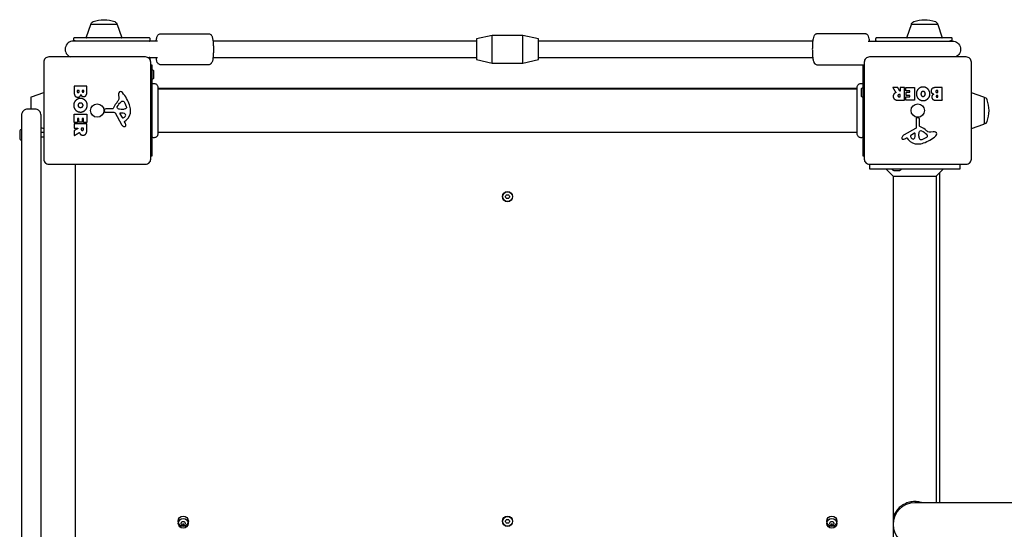
# Model space of a CAD drawing. Units: millimetres. Extents: x -2773 to 4118, y -2390 to 3946.
# Drawn here: x 1113 to 2069, y 1963 to 2457 of the extents above; entities that cross this region are included whole.
import ezdxf

# ---------------------------------------------------------------- set-up
doc = ezdxf.new("R2010")
doc.units = ezdxf.units.MM
doc.header["$LTSCALE"] = 100
doc.layers.add('SW_Toestellen', color=2, linetype='Continuous')

msp = doc.modelspace()

# ---------------------------------------------------------------- linework, layer by layer
at = {"layer": 'SW_Toestellen'}
for p, q in [((1571.5, 2415), (1571.5, 2442)), ((1601.5, 2415), (1601.5, 2442)), ((1556.5, 2436.5), (1300.45, 2436.5)), ((1882.98, 2436.5), (1616.5, 2436.5)), ((1237.18, 2420.5), (1246.66, 2420.5)), ((1300.45, 2420.5), (1556.5, 2420.5)), ((1616.5, 2420.5), (1882.98, 2420.5)), ((1926.13, 2390.5), (1246.87, 2390.5)), ((1246.87, 2390), (1926.13, 2390)), ((2049.5, 2381.65), (2049.5, 2356.35)), ((1136, 2347.9), (1133.5, 2347.9)), ((1136, 2343.1), (1133.5, 2343.1)), ((1246.87, 2348), (1926.13, 2348)), ((1961, 2305.43), (1961, 1629.57)), ((2003, 2305.43), (2003, 1988.5)), ((2006.5, 1988.5), (2006.5, 2308.93))]:
    msp.add_line(p, q, dxfattribs=at)
for points in [[(1181.88, 2452.5, -0.331818), (1184.03, 2455.38, -0.059731), (1194.53, 2457.18, -0.059731), (1205.04, 2455.38, -0.331818), (1207.18, 2452.5), (1181.88, 2452.5, 0.316332), (1181.42, 2452.16), (1177.26, 2440.16, 0.51555), (1177.74, 2439.5)], [(1211.33, 2439.5, 0.51555), (1211.8, 2440.16), (1207.65, 2452.16, 0.316332), (1207.18, 2452.5)], [(1978.88, 2452.5, -0.331818), (1981.03, 2455.38, -0.059731), (1991.53, 2457.18, -0.059731), (2002.04, 2455.38, -0.331818), (2004.18, 2452.5), (1978.88, 2452.5, 0.316332), (1978.42, 2452.16), (1974.26, 2440.16, 0.51555), (1974.74, 2439.5)], [(2008.33, 2439.5, 0.51555), (2008.8, 2440.16), (2004.65, 2452.16, 0.316332), (2004.18, 2452.5)], [(1246.66, 2436.5), (1208.32, 2436.5), (1164.89, 2436.5, 0.836396), (1162.11, 2421)], [(1936.77, 2436.5), (1975.11, 2436.5), (2018.53, 2436.5, -0.836396), (2021.32, 2421)], [(1241.5, 2399.6, 0.414214), (1243, 2401.1), (1243, 2406.9, 0.414214), (1241.5, 2408.4)], [(1931.5, 2390.9, 0.414214), (1930, 2389.4), (1930, 2383.6, 0.414214), (1931.5, 2382.1)], [(1136, 2386.3, 0.083504), (1135.84, 2386.27), (1123.84, 2382.12, 0.316332), (1123.5, 2381.65), (1123.5, 2370.5)], [(2037, 2351.7, 0.083504), (2037.16, 2351.73), (2049.16, 2355.88, 0.316332), (2049.5, 2356.35, 0.331818), (2052.38, 2358.49, 0.059731), (2054.18, 2369, 0.059731), (2052.38, 2379.51, 0.331818), (2049.5, 2381.65, 0.316332), (2049.16, 2382.12), (2037.16, 2386.27, 0.083504), (2037, 2386.3)], [(1114.5, 2350.4), (1114.2, 2350.4, 0.414214), (1112.7, 2348.9), (1112.7, 2342.1, 0.414214), (1114.2, 2340.6), (1114.5, 2340.6)], [(1133.5, 2352.54), (1135.84, 2351.73, 0.083504), (1136, 2351.7)], [(1167.05, 2317, 0.107859), (1166.5, 2314.5), (1166.5, 1626.5, 0.107859), (1167.05, 1624)], [(1960.1, 2312.5, 0.414214), (1961.6, 2311), (1967.4, 2311, 0.414214), (1968.9, 2312.5)], [(2597.08, 1988.5), (2240.49, 1988.5), (1982, 1988.5, 1), (1982, 1946.5), (2240.49, 1946.5), (2597.08, 1946.5)]]:
    msp.add_lwpolyline(points, format="xyb", dxfattribs=at)
msp.add_lwpolyline([(1571.5, 2415), (1601.5, 2415), (1616.5, 2418.5), (1616.5, 2438.5), (1601.5, 2442), (1571.5, 2442), (1556.5, 2438.5), (1556.5, 2418.5)], close=True, dxfattribs=at)
for points in [[(1136, 2416), (1136, 2322, 0.414214), (1141, 2317), (1235, 2317, 0.414214), (1240, 2322), (1240, 2416, 0.414214), (1235, 2421), (1141, 2421, 0.414214)], [(2032, 2421), (1938, 2421, 0.414214), (1933, 2416), (1933, 2322, 0.414214), (1938, 2317), (2032, 2317, 0.414214), (2037, 2322), (2037, 2416, 0.414214)], [(1973.84, 2386.61, -0.414214), (1974.04, 2386.81), (1977.05, 2386.81, 0.414214), (1977.25, 2387.01), (1977.25, 2387.99, 0.414214), (1977.05, 2388.19), (1973.5, 2388.19, -0.414214), (1973.3, 2388.39), (1973.3, 2391.19, -0.414214), (1973.5, 2391.39), (1981.46, 2391.39, -0.414214), (1981.66, 2391.19), (1981.66, 2379.3, -0.414214), (1981.46, 2379.1), (1973.62, 2379.1, -0.414214), (1973.42, 2379.3), (1973.42, 2382.08, -0.414214), (1973.62, 2382.28), (1977.05, 2382.28, 0.414214), (1977.25, 2382.48), (1977.25, 2383.42, 0.414214), (1977.05, 2383.62), (1974.04, 2383.62, -0.414214), (1973.84, 2383.82)], [(1220.39, 2369.24, 0.073006), (1219.42, 2374.48, 0.097129), (1212.55, 2386.42, 0.20285), (1210.59, 2387.38, 0.325347), (1208.85, 2386.25, 0.131388), (1208.62, 2384.07), (1209.01, 2381.58, -0.17402), (1208.49, 2378.87, -0.046328), (1206.42, 2376.01, 0.08754), (1203.42, 2371.06, -0.309714), (1203, 2370.77), (1196.26, 2370.77, 0.37657), (1195.07, 2369.72), (1194.9, 2368.43, 0.454944), (1195.8, 2367.41), (1204.15, 2367.47, -0.275667), (1205.48, 2366.69), (1211.55, 2355.62, 0.170237), (1213.68, 2353.71, 0.020854), (1214.22, 2353.51, 0.417031), (1215.82, 2354.35, 0.105824), (1215.87, 2354.85, 0.058467), (1215.71, 2355.49, 0.03701), (1215, 2357.05), (1214.49, 2357.99, -0.360885), (1214.58, 2358.48), (1216.11, 2359.73, 0.23437)], [(1216.44, 2371.77, -0.298577), (1215.79, 2370.83, -0.090554), (1212.55, 2370.14), (1211.31, 2370.14, -0.017718), (1211.1, 2370.15), (1209.54, 2370.26, -0.106481), (1208.31, 2370.61, -0.28426), (1207.42, 2372.16, -0.117746), (1207.52, 2372.52), (1208.39, 2374.1, -0.102564), (1211.52, 2377.78, -0.166753), (1212.43, 2378.09), (1213.19, 2378.09, -0.09159), (1213.33, 2378.07, -0.138534), (1214.09, 2377.5, -0.064858), (1214.81, 2376.27), (1216.23, 2372.86, -0.104165)], [(1133.5, 1620.5), (1133.5, 2320.5), (1133.5, 2364.5, 0.414214), (1127.5, 2370.5), (1120.5, 2370.5, 0.414214), (1114.5, 2364.5), (1114.5, 2320.5), (1114.5, 1620.5), (1114.5, 1576.5, 0.414214), (1120.5, 1570.5), (1127.5, 1570.5, 0.414214), (1133.5, 1576.5)], [(1170.39, 2357.84, -0.414214), (1170.19, 2358.04), (1170.19, 2361.05, 0.414214), (1169.99, 2361.25), (1169.01, 2361.25, 0.414214), (1168.81, 2361.05), (1168.81, 2357.5, -0.414214), (1168.61, 2357.3), (1165.81, 2357.3, -0.414214), (1165.61, 2357.5), (1165.61, 2365.46, -0.414214), (1165.81, 2365.66), (1177.7, 2365.66, -0.414214), (1177.9, 2365.46), (1177.9, 2357.62, -0.414214), (1177.7, 2357.42), (1174.92, 2357.42, -0.414214), (1174.72, 2357.62), (1174.72, 2361.05, 0.414214), (1174.52, 2361.25), (1173.58, 2361.25, 0.414214), (1173.38, 2361.05), (1173.38, 2358.04, -0.414214), (1173.18, 2357.84)], [(1213.18, 2361.93, 0.149482), (1215.46, 2363.8, 0.327536), (1215.39, 2365.28, 0.218636), (1213.19, 2366.37), (1210.34, 2366.45, 0.602126), (1209.93, 2365.73), (1212.14, 2362.26, 0.363509)], [(1985.24, 2336.61, 0.073006), (1990.48, 2337.58, 0.097129), (2002.42, 2344.45, 0.20285), (2003.38, 2346.41, 0.325347), (2002.25, 2348.15, 0.131388), (2000.07, 2348.38), (1997.58, 2347.99, -0.17402), (1994.87, 2348.51, -0.046328), (1992.01, 2350.58, 0.08754), (1987.06, 2353.58, -0.309714), (1986.77, 2354), (1986.77, 2360.74, 0.37657), (1985.72, 2361.93), (1984.43, 2362.1, 0.454944), (1983.41, 2361.2), (1983.47, 2352.85, -0.275667), (1982.69, 2351.52), (1971.62, 2345.45, 0.170237), (1969.71, 2343.32, 0.020854), (1969.51, 2342.78, 0.417031), (1970.35, 2341.18, 0.105824), (1970.85, 2341.13, 0.058467), (1971.49, 2341.29, 0.03701), (1973.05, 2342), (1973.99, 2342.51, -0.360885), (1974.48, 2342.42), (1975.73, 2340.89, 0.23437)], [(1977.93, 2343.82, 0.149482), (1979.8, 2341.54, 0.327536), (1981.28, 2341.61, 0.218636), (1982.37, 2343.81), (1982.45, 2346.66, 0.602126), (1981.73, 2347.07), (1978.26, 2344.86, 0.363509)], [(1987.77, 2340.56, -0.298577), (1986.83, 2341.21, -0.090554), (1986.14, 2344.45), (1986.14, 2345.69, -0.017718), (1986.15, 2345.9), (1986.26, 2347.46, -0.106481), (1986.61, 2348.69, -0.28426), (1988.16, 2349.58, -0.117746), (1988.52, 2349.48), (1990.1, 2348.61, -0.102564), (1993.78, 2345.48, -0.166753), (1994.09, 2344.57), (1994.09, 2343.81, -0.09159), (1994.07, 2343.67, -0.138534), (1993.5, 2342.91, -0.064858), (1992.27, 2342.19), (1988.86, 2340.77, -0.104165)], [(1587.77, 2286.9, 0.035351), (1588.35, 2285.9, -0.306201), (1588.35, 2285.1, 0.035351), (1587.77, 2284.1, -0.306201), (1587.08, 2283.7, 0.035351), (1585.92, 2283.7, -0.306201), (1585.23, 2284.1, 0.035351), (1584.65, 2285.1, -0.306201), (1584.65, 2285.9, 0.035351), (1585.23, 2286.9, -0.306201), (1585.92, 2287.3, 0.035351), (1587.08, 2287.3, -0.306201)], [(1270.23, 1967.1, 0.035351), (1269.65, 1968.1, -0.306201), (1269.65, 1968.9, 0.035351), (1270.23, 1969.9, -0.306201), (1270.92, 1970.3, 0.035351), (1272.08, 1970.3, -0.306201), (1272.77, 1969.9, 0.035351), (1273.35, 1968.9, -0.306201), (1273.35, 1968.1, 0.035351), (1272.77, 1967.1, -0.306201), (1272.08, 1966.7, 0.035351), (1270.92, 1966.7, -0.306201)], [(1585.23, 1969.1, 0.035351), (1584.65, 1970.1, -0.306201), (1584.65, 1970.9, 0.035351), (1585.23, 1971.9, -0.306201), (1585.92, 1972.3, 0.035351), (1587.08, 1972.3, -0.306201), (1587.77, 1971.9, 0.035351), (1588.35, 1970.9, -0.306201), (1588.35, 1970.1, 0.035351), (1587.77, 1969.1, -0.306201), (1587.08, 1968.7, 0.035351), (1585.92, 1968.7, -0.306201)], [(1902.77, 1969.9, 0.035351), (1903.35, 1968.9, -0.306201), (1903.35, 1968.1, 0.035351), (1902.77, 1967.1, -0.306201), (1902.08, 1966.7, 0.035351), (1900.92, 1966.7, -0.306201), (1900.23, 1967.1, 0.035351), (1899.65, 1968.1, -0.306201), (1899.65, 1968.9, 0.035351), (1900.23, 1969.9, -0.306201), (1900.92, 1970.3, 0.035351), (1902.08, 1970.3, -0.306201)]]:
    msp.add_lwpolyline(points, format="xyb", close=True, dxfattribs=at)
for points in [[(1240, 2325), (1241.5, 2325), (1241.5, 2413), (1240, 2413)], [(1933, 2413), (1931.5, 2413), (1931.5, 2325), (1933, 2325)], [(1938, 2317), (1938, 2312.5), (2026, 2312.5), (2026, 2317)], [(1953.93, 2312.5), (1961, 2305.43), (2003, 2305.43), (2010.07, 2312.5)]]:
    msp.add_lwpolyline(points, dxfattribs=at)
for centre, radius in [((1188, 2369), 6.5), ((1985, 2369), 6.5), ((1586.5, 2285.5), 5), ((1586.5, 2285.5), 4.75), ((1271.5, 1970.5), 5), ((1271.5, 1968.5), 4.75), ((1586.5, 1970.5), 5), ((1586.5, 1970.5), 4.75), ((1901.5, 1970.5), 5), ((1901.5, 1968.5), 4.75)]:
    msp.add_circle(centre, radius, dxfattribs=at)
for centre in [(1271.5, 1970.5), (1901.5, 1970.5)]:
    msp.add_arc(centre, 2.5, 255.62604, 284.37396, dxfattribs=at)
for points, weights, degree, knots in [([(1238.59, 2436.5), (1238.63, 2436.51), (1238.67, 2436.52), (1238.78, 2436.55), (1238.86, 2436.58), (1239.03, 2436.67), (1239.12, 2436.74), (1239.28, 2436.92), (1239.35, 2437.03), (1239.43, 2437.25), (1239.46, 2437.36), (1239.46, 2437.48), (1239.46, 2437.5), (1239.46, 2437.52), (1239.46, 2437.85), (1239.46, 2438.17), (1239.46, 2438.5), (1239.46, 2439.09), (1239.05, 2439.5), (1238.46, 2439.5), (1237.68, 2439.5), (1236.9, 2439.5), (1236.11, 2439.5), (1226.64, 2439.5), (1217.18, 2439.5), (1207.71, 2439.5), (1193.77, 2439.5), (1179.83, 2439.5), (1165.89, 2439.5), (1165.3, 2439.5), (1164.89, 2439.09), (1164.89, 2438.5), (1164.89, 2438.32), (1164.89, 2438.13), (1164.89, 2437.95), (1164.89, 2437.41), (1165.25, 2437.01), (1165.78, 2436.95), (1166.46, 2436.88), (1167.12, 2436.73), (1167.76, 2436.5)], [1, 1, 1, 1, 1, 1, 1, 1, 1, 1, 1, 1, 1, 1, 1, 1, 1, 0.804737854124, 0.804737854124, 1, 1, 1, 1, 1, 1, 1, 1, 1, 1, 0.804737854124, 0.804737854124, 1, 1, 1, 1, 0.828927961117, 0.828927961117, 1, 0.995235930952, 0.995235930952, 1], 3, [0, 0, 0, 0, 0.010046, 0.010046, 0.024068, 0.024068, 0.038089, 0.038089, 0.051017, 0.051017, 0.063493, 0.063493, 0.066133, 0.066133, 0.066133, 1.066133, 1.066133, 1.066133, 2.636929, 2.636929, 2.636929, 3.636929, 3.636929, 3.636929, 4.636929, 4.636929, 4.636929, 5.636929, 5.636929, 5.636929, 7.207725, 7.207725, 7.207725, 8.207725, 8.207725, 8.207725, 9.673063, 9.673063, 9.673063, 9.912306, 9.912306, 9.912306, 9.912306]), ([(2015.66, 2436.5), (2016.3, 2436.73), (2016.96, 2436.88), (2017.64, 2436.95), (2018.17, 2437.01), (2018.53, 2437.41), (2018.53, 2437.95), (2018.53, 2438.13), (2018.53, 2438.32), (2018.53, 2438.5), (2018.53, 2439.09), (2018.12, 2439.5), (2017.53, 2439.5), (2003.59, 2439.5), (1989.66, 2439.5), (1975.72, 2439.5), (1966.25, 2439.5), (1956.78, 2439.5), (1947.31, 2439.5), (1946.53, 2439.5), (1945.74, 2439.5), (1944.96, 2439.5), (1944.37, 2439.5), (1943.96, 2439.09), (1943.96, 2438.5), (1943.96, 2438.17), (1943.96, 2437.85), (1943.96, 2437.52), (1943.96, 2437.41), (1943.98, 2437.29), (1944.06, 2437.06), (1944.12, 2436.96), (1944.27, 2436.78), (1944.35, 2436.71), (1944.51, 2436.6), (1944.59, 2436.57), (1944.73, 2436.52), (1944.78, 2436.51), (1944.83, 2436.5)], [1, 0.995235930952, 0.995235930952, 1, 0.828927961116, 0.828927961116, 1, 1, 1, 1, 0.804737854124, 0.804737854124, 1, 1, 1, 1, 1, 1, 1, 1, 1, 1, 0.804737854124, 0.804737854124, 1, 1, 1, 1, 1, 1, 1, 1, 1, 1, 1, 1, 1, 1, 1], 3, [0, 0, 0, 0, 0.239243, 0.239243, 0.239243, 1.70458, 1.70458, 1.70458, 2.70458, 2.70458, 2.70458, 4.275377, 4.275377, 4.275377, 5.275377, 5.275377, 5.275377, 6.275377, 6.275377, 6.275377, 7.275377, 7.275377, 7.275377, 8.846173, 8.846173, 8.846173, 9.846173, 9.846173, 9.846173, 9.860239, 9.860239, 9.872876, 9.872876, 9.885666, 9.885666, 9.899732, 9.899732, 9.912545, 9.912545, 9.912545, 9.912545]), ([(1239.44, 2418.3), (1239.46, 2418.36), (1239.46, 2418.43), (1239.46, 2418.5), (1239.46, 2418.83), (1239.46, 2419.15), (1239.46, 2419.48), (1239.46, 2419.59), (1239.45, 2419.71), (1239.36, 2419.94), (1239.3, 2420.04), (1239.16, 2420.22), (1239.07, 2420.29), (1238.91, 2420.4), (1238.83, 2420.43), (1238.7, 2420.48), (1238.64, 2420.49), (1238.59, 2420.5)], [1, 0.996466373391, 0.996466373391, 1, 1, 1, 1, 1, 1, 1, 1, 1, 1, 1, 1, 1, 1, 1], 3, [0, 0, 0, 0, 0.206012, 0.206012, 0.206012, 1.206012, 1.206012, 1.206012, 1.220078, 1.220078, 1.232716, 1.232716, 1.245505, 1.245505, 1.259571, 1.259571, 1.272384, 1.272384, 1.272384, 1.272384]), ([(1165.61, 2392.61), (1165.61, 2392.81), (1165.81, 2392.81), (1171.76, 2392.81), (1177.7, 2392.81), (1177.9, 2392.81), (1177.9, 2392.61), (1177.9, 2389.41), (1177.9, 2386.2), (1177.9, 2384.75), (1177.11, 2383.74), (1176.24, 2382.66), (1174.83, 2382.61), (1173.92, 2382.57), (1173.15, 2383.17), (1172.45, 2383.7), (1172.1, 2384.56), (1171.41, 2382.03), (1169.13, 2382.02), (1165.61, 2382), (1165.61, 2386.89), (1165.61, 2389.75), (1165.61, 2392.61)], [1, 0.707106781187, 1, 1, 1, 0.707106781187, 1, 1, 1, 1, 1, 1, 1, 1, 1, 1, 1, 1, 1, 1, 1, 1, 1], 2, [0, 0, 0, 1.570796, 1.570796, 2.570796, 2.570796, 4.141593, 4.141593, 5.141593, 5.141593, 6.141593, 6.141593, 7.141593, 7.141593, 8.141593, 8.141593, 9.141593, 9.141593, 10.141593, 10.141593, 11.141593, 11.141593, 12.141593, 12.141593, 12.141593]), ([(1971.88, 2379.1), (1969.83, 2379.1), (1967.78, 2379.1), (1965.74, 2379.1), (1964.43, 2379.1), (1963.38, 2379.36), (1962.6, 2379.88), (1961.65, 2380.5), (1961.16, 2381.49), (1961.14, 2382.83), (1961.12, 2383.72), (1961.34, 2384.47), (1961.8, 2385.06), (1962.12, 2385.5), (1962.55, 2385.83), (1963.09, 2386.06), (1963.27, 2386.14), (1963.41, 2386.2), (1963.52, 2386.24), (1963.55, 2386.25), (1963.57, 2386.27), (1963.61, 2386.3), (1963.62, 2386.32), (1963.64, 2386.37), (1963.65, 2386.4), (1963.65, 2386.44), (1963.65, 2386.46), (1963.64, 2386.5), (1963.63, 2386.52), (1963.62, 2386.53), (1962.71, 2388.05), (1961.79, 2389.57), (1960.87, 2391.08), (1960.84, 2391.15), (1960.83, 2391.22), (1960.87, 2391.29), (1960.91, 2391.35), (1960.97, 2391.39), (1961.04, 2391.39), (1962.52, 2391.39), (1964, 2391.39), (1965.48, 2391.39), (1965.56, 2391.39), (1965.62, 2391.35), (1965.66, 2391.28), (1966.25, 2390.18), (1966.85, 2389.08), (1967.45, 2387.97), (1967.49, 2387.89), (1967.58, 2387.85), (1967.67, 2387.87), (1967.77, 2387.9), (1967.82, 2387.97), (1967.82, 2388.07), (1967.82, 2389.11), (1967.82, 2390.15), (1967.82, 2391.19), (1967.82, 2391.3), (1967.91, 2391.39), (1968.02, 2391.39), (1969.31, 2391.39), (1970.59, 2391.39), (1971.88, 2391.39), (1971.99, 2391.39), (1972.08, 2391.3), (1972.08, 2391.19), (1972.08, 2387.23), (1972.08, 2383.26), (1972.08, 2379.3), (1972.08, 2379.18), (1971.99, 2379.1), (1971.88, 2379.1)], [1, 1, 1, 1, 1, 1, 1, 1, 1, 1, 1, 1, 1, 1, 1, 1, 1, 1, 1, 1, 1, 1, 1, 1, 1, 1, 1, 1, 1, 1, 1, 1, 1, 0.908996590439, 0.908996590439, 1, 0.908996590439, 0.908996590439, 1, 1, 1, 1, 0.905992688305, 0.905992688305, 1, 1, 1, 1, 0.85940104129, 0.85940104129, 1, 0.85940104129, 0.85940104129, 1, 1, 1, 1, 0.804737854124, 0.804737854124, 1, 1, 1, 1, 0.804737854124, 0.804737854124, 1, 1, 1, 1, 0.804737854124, 0.804737854124, 1], 3, [0, 0, 0, 0, 1, 1, 1, 2, 2, 2, 3, 3, 3, 4, 4, 4, 5, 5, 5, 5.424576, 5.424576, 5.424576, 5.432389, 5.432389, 5.440202, 5.440202, 5.448015, 5.448015, 5.453965, 5.453965, 5.459915, 5.459915, 5.459915, 6.459915, 6.459915, 6.459915, 7.517191, 7.517191, 7.517191, 8.574467, 8.574467, 8.574467, 9.574467, 9.574467, 9.574467, 10.649476, 10.649476, 10.649476, 11.649476, 11.649476, 11.649476, 12.972378, 12.972378, 12.972378, 14.295281, 14.295281, 14.295281, 15.295281, 15.295281, 15.295281, 16.866077, 16.866077, 16.866077, 17.866077, 17.866077, 17.866077, 19.436874, 19.436874, 19.436874, 20.436874, 20.436874, 20.436874, 22.00767, 22.00767, 22.00767, 22.00767]), ([(2008.61, 2391.39), (2008.81, 2391.39), (2008.81, 2391.19), (2008.81, 2385.24), (2008.81, 2379.3), (2008.81, 2379.1), (2008.61, 2379.1), (2005.41, 2379.1), (2002.2, 2379.1), (2000.75, 2379.1), (1999.74, 2379.89), (1998.66, 2380.76), (1998.61, 2382.17), (1998.57, 2383.08), (1999.17, 2383.85), (1999.7, 2384.55), (2000.56, 2384.9), (1998.03, 2385.59), (1998.02, 2387.87), (1998, 2391.39), (2002.89, 2391.39), (2005.75, 2391.39), (2008.61, 2391.39)], [1, 0.707106781187, 1, 1, 1, 0.707106781187, 1, 1, 1, 1, 1, 1, 1, 1, 1, 1, 1, 1, 1, 1, 1, 1, 1], 2, [0, 0, 0, 1.570796, 1.570796, 2.570796, 2.570796, 4.141593, 4.141593, 5.141593, 5.141593, 6.141593, 6.141593, 7.141593, 7.141593, 8.141593, 8.141593, 9.141593, 9.141593, 10.141593, 10.141593, 11.141593, 11.141593, 12.141593, 12.141593, 12.141593]), ([(1168.52, 2388.39), (1168.52, 2388.59), (1168.72, 2388.59), (1169.5, 2388.59), (1170.28, 2388.59), (1170.48, 2388.59), (1170.48, 2388.39), (1170.48, 2387.98), (1170.48, 2387.57), (1170.48, 2386.45), (1169.54, 2386.42), (1169.11, 2386.4), (1168.52, 2387.05), (1168.52, 2387.5), (1168.52, 2387.94), (1168.52, 2388.39)], [1, 0.707106781187, 1, 1, 1, 0.707106781187, 1, 1, 1, 1, 1, 1, 1, 1, 1, 1], 2, [0, 0, 0, 1.570796, 1.570796, 2.570796, 2.570796, 4.141593, 4.141593, 5.141593, 5.141593, 6.141593, 6.141593, 7.141593, 8.141593, 8.141593, 9.141593, 9.141593, 9.141593]), ([(1173.33, 2388.41), (1173.33, 2388.61), (1173.53, 2388.61), (1174.16, 2388.61), (1174.79, 2388.61), (1174.99, 2388.61), (1174.99, 2388.41), (1174.99, 2388.11), (1174.99, 2387.82), (1174.99, 2387.43), (1174.53, 2386.92), (1174.17, 2386.89), (1173.82, 2386.88), (1173.33, 2387.4), (1173.33, 2387.75), (1173.33, 2388.08), (1173.33, 2388.41)], [1, 0.707106781187, 1, 1, 1, 0.707106781187, 1, 1, 1, 1, 1, 1, 1, 1, 1, 1, 1], 2, [0, 0, 0, 1.570796, 1.570796, 2.570796, 2.570796, 4.141593, 4.141593, 5.141593, 5.141593, 6.141593, 7.141593, 7.141593, 8.141593, 9.141593, 9.141593, 10.141593, 10.141593, 10.141593]), ([(1967.82, 2382.59), (1967.82, 2382.39), (1967.62, 2382.39), (1967.25, 2382.39), (1966.87, 2382.39), (1965.74, 2382.39), (1965.68, 2383.37), (1965.65, 2383.89), (1966.32, 2384.51), (1966.81, 2384.51), (1967.21, 2384.51), (1967.62, 2384.51), (1967.82, 2384.51), (1967.82, 2384.31), (1967.82, 2383.45), (1967.82, 2382.59)], [1, 0.707106781187, 1, 1, 1, 1, 1, 1, 1, 1, 1, 1, 0.707106781187, 1, 1, 1], 2, [0, 0, 0, 1.570796, 1.570796, 2.570796, 2.570796, 3.570796, 3.570796, 4.570796, 5.570796, 5.570796, 6.570796, 6.570796, 8.141593, 8.141593, 9.141593, 9.141593, 9.141593]), ([(2004.39, 2388.48), (2004.59, 2388.48), (2004.59, 2388.28), (2004.59, 2387.5), (2004.59, 2386.72), (2004.59, 2386.52), (2004.39, 2386.52), (2003.98, 2386.52), (2003.57, 2386.52), (2002.45, 2386.52), (2002.42, 2387.46), (2002.4, 2387.89), (2003.05, 2388.48), (2003.5, 2388.48), (2003.94, 2388.48), (2004.39, 2388.48)], [1, 0.707106781187, 1, 1, 1, 0.707106781187, 1, 1, 1, 1, 1, 1, 1, 1, 1, 1], 2, [0, 0, 0, 1.570796, 1.570796, 2.570796, 2.570796, 4.141593, 4.141593, 5.141593, 5.141593, 6.141593, 6.141593, 7.141593, 8.141593, 8.141593, 9.141593, 9.141593, 9.141593]), ([(2004.41, 2383.67), (2004.61, 2383.67), (2004.61, 2383.47), (2004.61, 2382.84), (2004.61, 2382.21), (2004.61, 2382.01), (2004.41, 2382.01), (2004.11, 2382.01), (2003.82, 2382.01), (2003.43, 2382.01), (2002.92, 2382.47), (2002.89, 2382.83), (2002.88, 2383.18), (2003.4, 2383.67), (2003.75, 2383.67), (2004.08, 2383.67), (2004.41, 2383.67)], [1, 0.707106781187, 1, 1, 1, 0.707106781187, 1, 1, 1, 1, 1, 1, 1, 1, 1, 1, 1], 2, [0, 0, 0, 1.570796, 1.570796, 2.570796, 2.570796, 4.141593, 4.141593, 5.141593, 5.141593, 6.141593, 7.141593, 7.141593, 8.141593, 9.141593, 9.141593, 10.141593, 10.141593, 10.141593]), ([(1177.9, 2355.88), (1177.9, 2353.83), (1177.9, 2351.78), (1177.9, 2349.74), (1177.9, 2348.43), (1177.64, 2347.38), (1177.12, 2346.6), (1176.5, 2345.65), (1175.51, 2345.16), (1174.17, 2345.14), (1173.28, 2345.12), (1172.53, 2345.34), (1171.94, 2345.8), (1171.5, 2346.12), (1171.17, 2346.55), (1170.94, 2347.09), (1170.86, 2347.27), (1170.8, 2347.41), (1170.76, 2347.52), (1170.75, 2347.55), (1170.73, 2347.57), (1170.7, 2347.61), (1170.68, 2347.62), (1170.63, 2347.64), (1170.6, 2347.65), (1170.56, 2347.65), (1170.54, 2347.65), (1170.5, 2347.64), (1170.48, 2347.63), (1170.47, 2347.62), (1168.95, 2346.71), (1167.43, 2345.79), (1165.92, 2344.87), (1165.85, 2344.84), (1165.78, 2344.83), (1165.71, 2344.87), (1165.65, 2344.91), (1165.61, 2344.97), (1165.61, 2345.04), (1165.61, 2346.52), (1165.61, 2348), (1165.61, 2349.48), (1165.61, 2349.56), (1165.65, 2349.62), (1165.72, 2349.66), (1166.82, 2350.25), (1167.92, 2350.85), (1169.03, 2351.45), (1169.11, 2351.49), (1169.15, 2351.58), (1169.13, 2351.67), (1169.1, 2351.77), (1169.03, 2351.82), (1168.93, 2351.82), (1167.89, 2351.82), (1166.85, 2351.82), (1165.81, 2351.82), (1165.7, 2351.82), (1165.61, 2351.91), (1165.61, 2352.02), (1165.61, 2353.31), (1165.61, 2354.59), (1165.61, 2355.88), (1165.61, 2355.99), (1165.7, 2356.08), (1165.81, 2356.08), (1169.77, 2356.08), (1173.74, 2356.08), (1177.7, 2356.08), (1177.82, 2356.08), (1177.9, 2355.99), (1177.9, 2355.88)], [1, 1, 1, 1, 1, 1, 1, 1, 1, 1, 1, 1, 1, 1, 1, 1, 1, 1, 1, 1, 1, 1, 1, 1, 1, 1, 1, 1, 1, 1, 1, 1, 1, 0.908996590439, 0.908996590439, 1, 0.908996590439, 0.908996590439, 1, 1, 1, 1, 0.905992688306, 0.905992688306, 1, 1, 1, 1, 0.859401041291, 0.859401041291, 1, 0.859401041291, 0.859401041291, 1, 1, 1, 1, 0.804737854124, 0.804737854124, 1, 1, 1, 1, 0.804737854124, 0.804737854124, 1, 1, 1, 1, 0.804737854124, 0.804737854124, 1], 3, [0, 0, 0, 0, 1, 1, 1, 2, 2, 2, 3, 3, 3, 4, 4, 4, 5, 5, 5, 5.424576, 5.424576, 5.424576, 5.432389, 5.432389, 5.440202, 5.440202, 5.448015, 5.448015, 5.453965, 5.453965, 5.459915, 5.459915, 5.459915, 6.459915, 6.459915, 6.459915, 7.517191, 7.517191, 7.517191, 8.574467, 8.574467, 8.574467, 9.574467, 9.574467, 9.574467, 10.649476, 10.649476, 10.649476, 11.649476, 11.649476, 11.649476, 12.972378, 12.972378, 12.972378, 14.295281, 14.295281, 14.295281, 15.295281, 15.295281, 15.295281, 16.866077, 16.866077, 16.866077, 17.866077, 17.866077, 17.866077, 19.436874, 19.436874, 19.436874, 20.436874, 20.436874, 20.436874, 22.00767, 22.00767, 22.00767, 22.00767]), ([(1174.41, 2351.82), (1174.61, 2351.82), (1174.61, 2351.62), (1174.61, 2351.25), (1174.61, 2350.87), (1174.61, 2349.74), (1173.63, 2349.68), (1173.11, 2349.65), (1172.49, 2350.32), (1172.49, 2350.81), (1172.49, 2351.21), (1172.49, 2351.62), (1172.49, 2351.82), (1172.69, 2351.82), (1173.55, 2351.82), (1174.41, 2351.82)], [1, 0.707106781187, 1, 1, 1, 1, 1, 1, 1, 1, 1, 1, 0.707106781187, 1, 1, 1], 2, [0, 0, 0, 1.570796, 1.570796, 2.570796, 2.570796, 3.570796, 3.570796, 4.570796, 5.570796, 5.570796, 6.570796, 6.570796, 8.141593, 8.141593, 9.141593, 9.141593, 9.141593])]:
    msp.add_rational_spline(points, weights, degree=degree, knots=knots, dxfattribs=at)
for points, degree, knots in [([(1245.32, 2436.5), (1245.37, 2436.99), (1245.44, 2437.45), (1245.69, 2439.02), (1245.88, 2439.95), (1246.39, 2441.26), (1246.57, 2441.67), (1247.11, 2442.35), (1247.28, 2442.53), (1247.78, 2442.96), (1248.19, 2443.22), (1249.01, 2443.45), (1249.32, 2443.5), (1249.63, 2443.5), (1265.13, 2443.5), (1280.63, 2443.5), (1296.14, 2443.5), (1296.45, 2443.5), (1296.76, 2443.45), (1297.57, 2443.22), (1297.98, 2442.96), (1298.49, 2442.53), (1298.65, 2442.35), (1299.19, 2441.67), (1299.37, 2441.26), (1299.88, 2439.95), (1300.07, 2439.02), (1300.42, 2436.87), (1300.55, 2435.72), (1300.74, 2433.23), (1300.81, 2431.91), (1300.87, 2429.19), (1300.87, 2427.79), (1300.81, 2425.04), (1300.74, 2423.68), (1300.52, 2420.96), (1300.36, 2419.64), (1299.97, 2417.49), (1299.78, 2416.67), (1299.25, 2415.51), (1299.09, 2415.21), (1298.66, 2414.65), (1298.45, 2414.42), (1297.91, 2414.01), (1297.61, 2413.83), (1296.92, 2413.58), (1296.53, 2413.5), (1296.14, 2413.5), (1280.63, 2413.5), (1265.13, 2413.5), (1249.63, 2413.5), (1249.23, 2413.5), (1248.85, 2413.58), (1248.15, 2413.83), (1247.85, 2414.01), (1247.31, 2414.42), (1247.1, 2414.65), (1246.67, 2415.21), (1246.51, 2415.51), (1245.98, 2416.67), (1245.8, 2417.49), (1245.5, 2419.12), (1245.4, 2419.78), (1245.32, 2420.5)], 3, [0, 0, 0, 0, 0.14671, 0.14671, 0.525046, 0.525046, 0.702534, 0.702534, 0.759765, 0.759765, 0.838676, 0.838676, 0.880022, 0.880022, 0.880022, 1.880022, 1.880022, 1.880022, 1.921368, 1.921368, 2.000279, 2.000279, 2.05751, 2.05751, 2.234997, 2.234997, 2.613334, 2.613334, 2.953485, 2.953485, 3.285517, 3.285517, 3.617564, 3.617564, 3.958187, 3.958187, 4.357121, 4.357121, 4.717238, 4.717238, 4.837553, 4.837553, 4.912033, 4.912033, 4.969579, 4.969579, 5.021615, 5.021615, 5.021615, 6.021615, 6.021615, 6.021615, 6.07365, 6.07365, 6.131196, 6.131196, 6.205676, 6.205676, 6.325991, 6.325991, 6.686108, 6.686108, 6.901636, 6.901636, 6.901636, 6.901636]), ([(1938.11, 2436.5), (1938.02, 2437.22), (1937.92, 2437.88), (1937.63, 2439.51), (1937.44, 2440.33), (1936.91, 2441.49), (1936.75, 2441.79), (1936.32, 2442.35), (1936.11, 2442.58), (1935.57, 2442.99), (1935.27, 2443.17), (1934.58, 2443.42), (1934.19, 2443.5), (1933.8, 2443.5), (1918.29, 2443.5), (1902.79, 2443.5), (1887.29, 2443.5), (1886.89, 2443.5), (1886.51, 2443.42), (1885.81, 2443.17), (1885.51, 2442.99), (1884.97, 2442.58), (1884.76, 2442.35), (1884.33, 2441.79), (1884.17, 2441.49), (1883.64, 2440.33), (1883.46, 2439.51), (1883.06, 2437.36), (1882.9, 2436.04), (1882.69, 2433.32), (1882.62, 2431.96), (1882.55, 2429.21), (1882.55, 2427.81), (1882.62, 2425.09), (1882.68, 2423.77), (1882.88, 2421.28), (1883.01, 2420.13), (1883.35, 2417.98), (1883.54, 2417.05), (1884.05, 2415.74), (1884.23, 2415.33), (1884.77, 2414.65), (1884.94, 2414.47), (1885.44, 2414.04), (1885.85, 2413.78), (1886.67, 2413.55), (1886.98, 2413.5), (1887.29, 2413.5), (1902.52, 2413.5), (1917.76, 2413.5), (1933, 2413.5)], 3, [0, 0, 0, 0, 0.215529, 0.215529, 0.575646, 0.575646, 0.69596, 0.69596, 0.77044, 0.77044, 0.827987, 0.827987, 0.880022, 0.880022, 0.880022, 1.880022, 1.880022, 1.880022, 1.932057, 1.932057, 1.989603, 1.989603, 2.064084, 2.064084, 2.184398, 2.184398, 2.544515, 2.544515, 2.943449, 2.943449, 3.284073, 3.284073, 3.616119, 3.616119, 3.948152, 3.948152, 4.288303, 4.288303, 4.666639, 4.666639, 4.844127, 4.844127, 4.901358, 4.901358, 4.980268, 4.980268, 5.021615, 5.021615, 5.021615, 6.021615, 6.021615, 6.021615, 6.021615]), ([(1241.5, 2395), (1241.86, 2395.17), (1242.26, 2395.29), (1243.06, 2395.39), (1243.48, 2395.37), (1244.27, 2395.2), (1244.66, 2395.05), (1245.36, 2394.64), (1245.69, 2394.37), (1246.22, 2393.76), (1246.44, 2393.4), (1246.74, 2392.65), (1246.84, 2392.24), (1246.86, 2391.79), (1246.86, 2391.74), (1246.87, 2391.67), (1246.87, 2391.65), (1246.87, 2391.63), (1246.87, 2391.62), (1246.87, 2391.62), (1246.87, 2391.62), (1246.87, 2391.62), (1246.87, 2391.62), (1246.87, 2391.62), (1246.87, 2391.62), (1246.87, 2391.61), (1246.87, 2391.61), (1246.87, 2391.61), (1246.87, 2391.61), (1246.87, 2391.61), (1246.87, 2391.61)], 3, [0, 0, 0, 0, 0.1208403, 0.1208403, 0.2422711, 0.2422711, 0.364242, 0.364242, 0.4865259, 0.4865259, 0.6087166, 0.6087166, 0.7305671, 0.7305671, 0.745574, 0.745574, 0.7512006, 0.7512006, 0.7522556, 0.7522556, 0.752442, 0.752442, 0.7525352, 0.7525352, 0.7525818, 0.7525818, 0.7526051, 0.7526051, 0.7526051, 0.7526145, 0.7526145, 0.7526145, 0.7526145]), ([(1246.87, 2391.61), (1246.87, 2391.6), (1246.87, 2391.6), (1246.87, 2391.52), (1246.87, 2391.46), (1246.87, 2391.23), (1246.87, 2391), (1246.87, 2390.01), (1246.87, 2388.92), (1246.87, 2386.09), (1246.87, 2384.33), (1246.87, 2380.36), (1246.87, 2378.12), (1246.87, 2373.44), (1246.87, 2370.95), (1246.87, 2366.05), (1246.87, 2363.59), (1246.87, 2358.96), (1246.87, 2356.74), (1246.87, 2353.36), (1246.87, 2352.04), (1246.87, 2350.55), (1246.87, 2350.2), (1246.87, 2349.09), (1246.87, 2348.43), (1246.87, 2347.06), (1246.87, 2346.56), (1246.87, 2346.42), (1246.87, 2346.42), (1246.87, 2346.41)], 3, [0, 0, 0, 0, 0.163594, 0.163594, 0.326333, 0.326333, 0.645733, 0.645733, 1.381658, 1.381658, 2.118224, 2.118224, 2.853948, 2.853948, 3.588891, 3.588891, 4.323078, 4.323078, 5.066079, 5.066079, 5.625189, 5.625189, 5.810346, 5.810346, 6.246807, 6.246807, 6.9659, 6.9659, 7.079042, 7.079042, 7.079042, 7.079042]), ([(1926.13, 2391.61), (1926.13, 2391.61), (1926.13, 2391.61), (1926.13, 2391.61), (1926.13, 2391.61), (1926.13, 2391.62), (1926.13, 2391.62), (1926.13, 2391.62), (1926.13, 2391.62), (1926.13, 2391.62), (1926.13, 2391.68), (1926.14, 2391.73), (1926.16, 2392.18), (1926.24, 2392.59), (1926.54, 2393.35), (1926.75, 2393.71), (1927.27, 2394.33), (1927.59, 2394.61), (1928.29, 2395.03), (1928.67, 2395.18), (1929.46, 2395.36), (1929.88, 2395.39), (1930.7, 2395.3), (1931.12, 2395.18), (1931.5, 2395)], 3, [0, 0, 0, 0, 0.0000103, 0.0000103, 0.0000103, 0.0000591, 0.0000591, 0.0004498, 0.0004498, 0.001231, 0.001231, 0.0162372, 0.0162372, 0.1380708, 0.1380708, 0.2602486, 0.2602486, 0.3825368, 0.3825368, 0.5045395, 0.5045395, 0.625765, 0.625765, 0.7525341, 0.7525341, 0.7525341, 0.7525341]), ([(1926.13, 2346.41), (1926.13, 2346.47), (1926.13, 2346.47), (1926.13, 2346.91), (1926.13, 2347.61), (1926.13, 2349.76), (1926.13, 2351.23), (1926.13, 2354.69), (1926.13, 2356.73), (1926.13, 2361.13), (1926.13, 2363.53), (1926.13, 2368.39), (1926.13, 2370.9), (1926.13, 2375.71), (1926.13, 2378.06), (1926.13, 2382.32), (1926.13, 2384.27), (1926.13, 2387.54), (1926.13, 2388.89), (1926.13, 2390.55), (1926.13, 2391.05), (1926.13, 2391.43), (1926.13, 2391.5), (1926.13, 2391.59), (1926.13, 2391.59), (1926.13, 2391.61)], 3, [0, 0, 0, 0, 0.292293, 0.292293, 1.025913, 1.025913, 1.762121, 1.762121, 2.49849, 2.49849, 3.233905, 3.233905, 3.968629, 3.968629, 4.702961, 4.702961, 5.437015, 5.437015, 6.177865, 6.177865, 6.719037, 6.719037, 6.897185, 6.897185, 7.076459, 7.076459, 7.076459, 7.076459]), ([(1990.28, 2391.84), (1992.99, 2391.79), (1996.79, 2387.88), (1996.77, 2385.18), (1996.73, 2382.49), (1992.9, 2378.68), (1990.21, 2378.67), (1987.5, 2378.66), (1983.58, 2382.53), (1983.58, 2385.23), (1983.58, 2388.14), (1985.57, 2390.03), (1987.5, 2391.89), (1990.28, 2391.84)], 2, [0, 0, 0, 1, 2, 2, 3, 4, 4, 5, 6, 6, 7, 7, 8, 8, 8]), ([(1988.59, 2386.87), (1989.18, 2387.65), (1990.14, 2387.67), (1991.1, 2387.69), (1991.71, 2386.96), (1992.29, 2386.29), (1992.32, 2385.31), (1992.36, 2384.31), (1991.15, 2382.79), (1990.19, 2382.76), (1989.27, 2382.72), (1988.66, 2383.48), (1988.1, 2384.17), (1988.08, 2385.16), (1988.05, 2386.14), (1988.59, 2386.87)], 2, [0, 0, 0, 1, 1, 2, 2, 3, 3, 4, 5, 5, 6, 6, 7, 7, 8, 8, 8]), ([(1165.16, 2374.28), (1165.21, 2376.99), (1169.12, 2380.79), (1171.82, 2380.77), (1174.51, 2380.73), (1178.32, 2376.9), (1178.33, 2374.21), (1178.34, 2371.5), (1174.47, 2367.58), (1171.77, 2367.58), (1168.86, 2367.58), (1166.97, 2369.57), (1165.11, 2371.5), (1165.16, 2374.28)], 2, [0, 0, 0, 1, 2, 2, 3, 4, 4, 5, 6, 6, 7, 7, 8, 8, 8]), ([(1170.13, 2372.59), (1169.35, 2373.18), (1169.33, 2374.14), (1169.31, 2375.1), (1170.04, 2375.71), (1170.71, 2376.29), (1171.69, 2376.32), (1172.69, 2376.36), (1174.21, 2375.15), (1174.24, 2374.19), (1174.28, 2373.27), (1173.52, 2372.66), (1172.83, 2372.1), (1171.84, 2372.08), (1170.86, 2372.05), (1170.13, 2372.59)], 2, [0, 0, 0, 1, 1, 2, 2, 3, 3, 4, 5, 5, 6, 6, 7, 7, 8, 8, 8]), ([(1246.87, 2346.41), (1246.87, 2346.41), (1246.87, 2346.41), (1246.87, 2346.41), (1246.87, 2346.41), (1246.87, 2346.41), (1246.87, 2346.41), (1246.87, 2346.41), (1246.87, 2346.41), (1246.87, 2346.4), (1246.87, 2346), (1246.8, 2345.6), (1246.53, 2344.83), (1246.32, 2344.45), (1245.8, 2343.8), (1245.48, 2343.51), (1244.76, 2343.06), (1244.36, 2342.89), (1243.56, 2342.69), (1243.14, 2342.66), (1242.31, 2342.72), (1241.89, 2342.83), (1241.5, 2343)], 3, [0, 0, 0, 0, 0.000017, 0.000017, 0.000017, 0.0000463, 0.0000463, 0.000437, 0.000437, 0.0008912, 0.0008912, 0.1211945, 0.1211945, 0.2452979, 0.2452979, 0.3721337, 0.3721337, 0.4987233, 0.4987233, 0.6214573, 0.6214573, 0.7482002, 0.7482002, 0.7482002, 0.7482002]), ([(1931.5, 2343), (1931.13, 2342.84), (1930.74, 2342.74), (1929.93, 2342.66), (1929.51, 2342.69), (1928.7, 2342.87), (1928.3, 2343.03), (1927.58, 2343.47), (1927.25, 2343.75), (1926.72, 2344.4), (1926.5, 2344.77), (1926.22, 2345.53), (1926.14, 2345.94), (1926.13, 2346.35), (1926.13, 2346.36), (1926.13, 2346.39), (1926.13, 2346.39), (1926.13, 2346.41), (1926.13, 2346.41), (1926.13, 2346.41), (1926.13, 2346.41), (1926.13, 2346.41), (1926.13, 2346.41), (1926.13, 2346.41), (1926.13, 2346.41), (1926.13, 2346.41), (1926.13, 2346.41), (1926.13, 2346.41), (1926.13, 2346.41)], 3, [0, 0, 0, 0, 0.1200892, 0.1200892, 0.2429454, 0.2429454, 0.3694098, 0.3694098, 0.496317, 0.496317, 0.6206132, 0.6206132, 0.7411029, 0.7411029, 0.7447387, 0.7447387, 0.7474655, 0.7474655, 0.7479768, 0.7479768, 0.7481621, 0.7481621, 0.7482548, 0.7482548, 0.748278, 0.748278, 0.748278, 0.7482874, 0.7482874, 0.7482874, 0.7482874]), ([(1988.91, 1988.5), (1988.73, 1988.56), (1988.54, 1988.62), (1988.34, 1988.68), (1987.54, 1988.92), (1986.7, 1989.12), (1985.85, 1989.27), (1985.02, 1989.42), (1984.15, 1989.52), (1983.29, 1989.57), (1982.44, 1989.62), (1981.56, 1989.62), (1980.71, 1989.57), (1979.85, 1989.52), (1978.98, 1989.42), (1978.15, 1989.27), (1977.3, 1989.12), (1976.46, 1988.92), (1975.66, 1988.68), (1974.83, 1988.43), (1974.03, 1988.14), (1973.27, 1987.81), (1972.48, 1987.47), (1971.73, 1987.09), (1971.01, 1986.69), (1970.27, 1986.26), (1969.57, 1985.8), (1968.92, 1985.33), (1968.25, 1984.83), (1967.6, 1984.3), (1967.02, 1983.76), (1966.42, 1983.21), (1965.85, 1982.62), (1965.33, 1982.03), (1964.8, 1981.41), (1964.31, 1980.79), (1963.87, 1980.16), (1963.42, 1979.51), (1963.01, 1978.85), (1962.66, 1978.22), (1962.31, 1977.57), (1961.98, 1976.9), (1961.73, 1976.33), (1961.75, 1975.3), (1961.78, 1974.28), (1961.81, 1973.26)], 3, [0, 0, 0, 0, 0.010143, 0.010143, 0.010143, 0.052729, 0.052729, 0.052729, 0.094638, 0.094638, 0.094638, 0.136314, 0.136314, 0.136314, 0.178223, 0.178223, 0.178223, 0.22081, 0.22081, 0.22081, 0.264475, 0.264475, 0.264475, 0.309543, 0.309543, 0.309543, 0.356244, 0.356244, 0.356244, 0.404706, 0.404706, 0.404706, 0.454953, 0.454953, 0.454953, 0.506917, 0.506917, 0.506917, 0.560467, 0.560467, 0.560467, 0.615477, 0.615477, 0.615477, 1.615477, 1.615477, 1.615477, 1.615477])]:
    msp.add_open_spline(points, degree=degree, knots=knots, dxfattribs=at)

doc.saveas('drawing.dxf')
